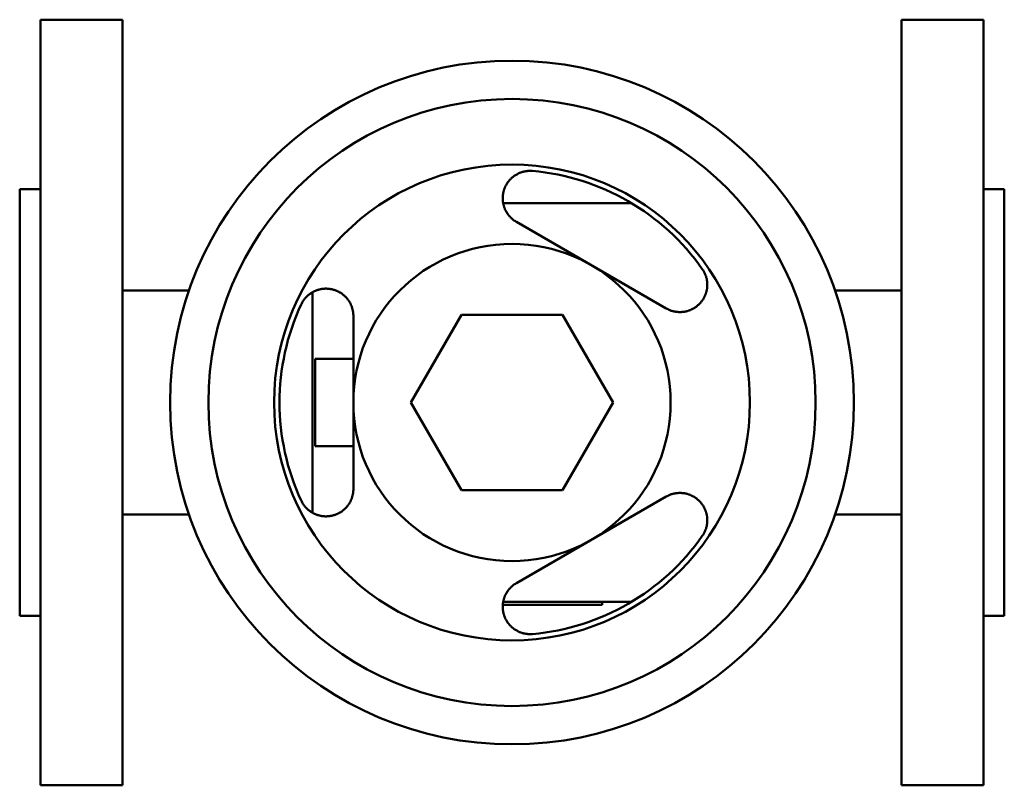
# Model space of a CAD drawing. Units: millimetres. Extents: x 0 to 180, y -70 to 70.
import ezdxf

# ---------------------------------------------------------------- set-up
doc = ezdxf.new("R2010")
doc.units = ezdxf.units.MM
doc.layers.add('AM_0', color=7, linetype='Continuous', lineweight=30)

msp = doc.modelspace()

# ---------------------------------------------------------------- linework, layer by layer
at = {"layer": 'AM_0', "color": 7, "linetype": 'Continuous', "lineweight": 50}
for p, q in [((18.8, 70), (3.8, 70)), ((3.8, 70), (3.8, -70)), ((18.8, -70), (18.8, 70)), ((176.2, 70), (161.2, 70)), ((161.2, -70), (161.2, 70)), ((176.2, -70), (176.2, 70)), ((3.8, 39), (0, 39)), ((0, -39), (0, 39)), ((180, 39), (176.2, 39)), ((180, 39), (180, -39)), ((111.85, 36.46), (88.38, 36.46)), ((118.2, 17.21), (90.8, 33.02)), ((30.96, 20.5), (18.8, 20.5)), ((53.54, 20.17), (53.54, -20.17)), ((161.2, 20.5), (149.04, 20.5)), ((61, 15.82), (61, -15.82)), ((80.76, 16), (71.52, 0)), ((99.24, 16), (80.76, 16)), ((108.48, 0), (99.24, 16)), ((54, -8), (54, 8)), ((60.99, 8), (54, 8)), ((71.52, 0), (80.76, -16)), ((99.24, -16), (108.48, 0)), ((60.99, -8), (54, -8)), ((80.76, -16), (99.24, -16)), ((90.8, -33.02), (118.2, -17.21)), ((18.8, -20.5), (30.96, -20.5)), ((149.04, -20.5), (161.2, -20.5)), ((106.5, -37), (88.31, -37)), ((88.38, -36.46), (111.85, -36.46)), ((106.5, -37), (106.5, -36.46)), ((0, -39), (3.8, -39)), ((176.2, -39), (180, -39)), ((3.8, -70), (18.8, -70)), ((161.2, -70), (176.2, -70))]:
    msp.add_line(p, q, dxfattribs=at)
for points in [[(90.8, 33.02), (90.74, 33.06), (90.62, 33.13), (90.5, 33.21), (90.45, 33.25), (90.39, 33.29), (90.28, 33.37), (90.18, 33.45), (90.08, 33.53), (89.98, 33.61), (89.89, 33.7), (89.85, 33.74), (89.8, 33.78), (89.71, 33.87), (89.63, 33.96), (89.55, 34.05), (89.47, 34.14), (89.39, 34.24), (89.35, 34.29), (89.31, 34.34), (89.24, 34.43), (89.17, 34.53), (89.14, 34.58), (89.11, 34.63), (89.04, 34.74), (88.98, 34.84), (88.95, 34.89), (88.92, 34.94), (88.86, 35.05), (88.81, 35.16), (88.76, 35.26), (88.71, 35.37), (88.66, 35.48), (88.64, 35.53), (88.62, 35.59), (88.58, 35.7), (88.54, 35.81), (88.51, 35.92), (88.48, 36.03), (88.45, 36.14), (88.44, 36.2), (88.42, 36.25), (88.4, 36.36), (88.38, 36.47), (88.36, 36.58), (88.34, 36.69), (88.33, 36.8), (88.32, 36.86), (88.32, 36.91), (88.31, 37.02), (88.31, 37.13), (88.3, 37.23), (88.3, 37.34), (88.3, 37.45), (88.3, 37.5), (88.3, 37.56), (88.31, 37.67), (88.32, 37.78), (88.33, 37.89), (88.34, 38), (88.36, 38.11), (88.37, 38.17), (88.38, 38.23), (88.4, 38.34), (88.42, 38.45), (88.43, 38.51), (88.45, 38.56), (88.48, 38.68), (88.51, 38.79), (88.53, 38.84), (88.55, 38.9), (88.58, 39.01), (88.62, 39.12), (88.67, 39.23), (88.71, 39.34), (88.76, 39.45), (88.79, 39.51), (88.81, 39.56), (88.87, 39.67), (88.92, 39.77), (88.98, 39.88), (89.05, 39.98), (89.11, 40.08), (89.14, 40.14), (89.18, 40.19), (89.25, 40.29), (89.32, 40.38), (89.4, 40.48), (89.47, 40.57), (89.55, 40.67), (89.6, 40.71), (89.64, 40.76), (89.72, 40.85), (89.81, 40.93), (89.9, 41.02), (89.99, 41.1), (90.09, 41.19), (90.14, 41.23), (90.19, 41.27), (90.29, 41.35), (90.4, 41.43), (90.51, 41.5), (90.62, 41.58), (90.74, 41.65), (90.8, 41.68), (90.86, 41.72), (90.98, 41.78), (91.11, 41.85), (91.17, 41.88), (91.24, 41.91), (91.37, 41.97), (91.5, 42.02), (91.57, 42.04), (91.63, 42.07), (91.77, 42.11), (91.91, 42.16), (92.05, 42.2), (92.19, 42.23), (92.34, 42.26), (92.41, 42.27), (92.48, 42.29), (92.63, 42.31), (92.78, 42.33), (92.92, 42.34), (93.07, 42.35), (93.22, 42.35), (93.3, 42.35), (93.37, 42.35), (93.52, 42.35), (93.67, 42.34), (93.74, 42.34)], [(124.79, 24.41), (124.84, 24.35), (124.92, 24.22), (124.99, 24.1), (125.03, 24.03), (125.07, 23.97), (125.14, 23.84), (125.21, 23.7), (125.27, 23.57), (125.33, 23.43), (125.38, 23.29), (125.41, 23.22), (125.43, 23.16), (125.48, 23.02), (125.52, 22.87), (125.55, 22.73), (125.59, 22.59), (125.62, 22.45), (125.63, 22.38), (125.64, 22.31), (125.66, 22.17), (125.68, 22.02), (125.68, 21.95), (125.69, 21.88), (125.7, 21.74), (125.7, 21.6), (125.7, 21.53), (125.7, 21.46), (125.7, 21.33), (125.69, 21.19), (125.68, 21.06), (125.66, 20.93), (125.65, 20.8), (125.64, 20.73), (125.62, 20.67), (125.6, 20.54), (125.57, 20.42), (125.55, 20.3), (125.51, 20.18), (125.48, 20.06), (125.46, 20.01), (125.44, 19.95), (125.4, 19.83), (125.36, 19.72), (125.31, 19.6), (125.26, 19.49), (125.21, 19.38), (125.19, 19.33), (125.16, 19.27), (125.1, 19.16), (125.04, 19.06), (124.98, 18.95), (124.92, 18.85), (124.85, 18.75), (124.82, 18.7), (124.79, 18.65), (124.72, 18.56), (124.64, 18.46), (124.57, 18.37), (124.49, 18.28), (124.42, 18.19), (124.38, 18.15), (124.34, 18.1), (124.26, 18.02), (124.17, 17.94), (124.13, 17.9), (124.09, 17.86), (124, 17.78), (123.92, 17.71), (123.87, 17.67), (123.83, 17.64), (123.74, 17.57), (123.65, 17.5), (123.56, 17.43), (123.47, 17.37), (123.37, 17.31), (123.33, 17.28), (123.28, 17.25), (123.19, 17.2), (123.09, 17.15), (123, 17.1), (122.9, 17.05), (122.81, 17), (122.76, 16.98), (122.71, 16.96), (122.61, 16.91), (122.5, 16.87), (122.4, 16.83), (122.29, 16.8), (122.18, 16.76), (122.13, 16.74), (122.08, 16.73), (121.96, 16.7), (121.85, 16.67), (121.74, 16.64), (121.63, 16.62), (121.51, 16.6), (121.45, 16.59), (121.39, 16.58), (121.28, 16.57), (121.16, 16.56), (121.04, 16.55), (120.92, 16.54), (120.8, 16.54), (120.74, 16.54), (120.68, 16.54), (120.56, 16.54), (120.44, 16.54), (120.38, 16.55), (120.32, 16.55), (120.2, 16.56), (120.08, 16.57), (120.02, 16.58), (119.96, 16.59), (119.84, 16.61), (119.72, 16.63), (119.6, 16.66), (119.48, 16.69), (119.36, 16.72), (119.3, 16.74), (119.24, 16.75), (119.12, 16.79), (119, 16.83), (118.88, 16.88), (118.76, 16.93), (118.63, 16.98), (118.57, 17.01), (118.51, 17.04), (118.38, 17.1), (118.26, 17.17), (118.2, 17.21)], [(51.47, 17.93), (51.5, 18), (51.56, 18.13), (51.64, 18.26), (51.67, 18.32), (51.71, 18.39), (51.79, 18.51), (51.87, 18.64), (51.96, 18.76), (52.04, 18.88), (52.14, 18.99), (52.18, 19.05), (52.23, 19.11), (52.33, 19.22), (52.43, 19.32), (52.54, 19.42), (52.64, 19.52), (52.75, 19.62), (52.81, 19.67), (52.86, 19.71), (52.97, 19.8), (53.09, 19.88), (53.15, 19.93), (53.21, 19.97), (53.32, 20.04), (53.44, 20.12), (53.5, 20.15), (53.56, 20.18), (53.68, 20.25), (53.8, 20.31), (53.92, 20.37), (54.05, 20.42), (54.17, 20.47), (54.23, 20.49), (54.29, 20.52), (54.41, 20.56), (54.53, 20.6), (54.65, 20.63), (54.76, 20.66), (54.88, 20.69), (54.94, 20.71), (55, 20.72), (55.12, 20.74), (55.25, 20.76), (55.37, 20.78), (55.49, 20.79), (55.61, 20.8), (55.67, 20.81), (55.73, 20.81), (55.85, 20.82), (55.97, 20.82), (56.09, 20.82), (56.21, 20.81), (56.33, 20.81), (56.39, 20.8), (56.45, 20.8), (56.57, 20.79), (56.69, 20.77), (56.81, 20.75), (56.92, 20.73), (57.04, 20.71), (57.1, 20.7), (57.15, 20.68), (57.27, 20.66), (57.38, 20.63), (57.43, 20.61), (57.49, 20.59), (57.6, 20.56), (57.71, 20.52), (57.76, 20.5), (57.81, 20.48), (57.92, 20.44), (58.02, 20.39), (58.12, 20.35), (58.22, 20.3), (58.32, 20.25), (58.37, 20.22), (58.42, 20.2), (58.51, 20.14), (58.61, 20.09), (58.7, 20.03), (58.79, 19.97), (58.87, 19.91), (58.92, 19.88), (58.96, 19.85), (59.05, 19.78), (59.14, 19.71), (59.22, 19.64), (59.31, 19.57), (59.39, 19.49), (59.43, 19.45), (59.48, 19.41), (59.56, 19.33), (59.64, 19.25), (59.72, 19.17), (59.79, 19.08), (59.87, 18.99), (59.9, 18.94), (59.94, 18.9), (60.01, 18.8), (60.08, 18.71), (60.15, 18.61), (60.21, 18.51), (60.28, 18.41), (60.31, 18.36), (60.34, 18.3), (60.4, 18.2), (60.45, 18.09), (60.48, 18.04), (60.51, 17.98), (60.56, 17.87), (60.61, 17.76), (60.63, 17.7), (60.65, 17.65), (60.7, 17.53), (60.74, 17.42), (60.78, 17.3), (60.81, 17.18), (60.84, 17.06), (60.86, 17), (60.87, 16.94), (60.9, 16.82), (60.92, 16.7), (60.94, 16.57), (60.96, 16.44), (60.98, 16.3), (60.98, 16.24), (60.99, 16.17), (61, 16.03), (61, 15.89), (61, 15.82)], [(61, -15.82), (61, -15.89), (61, -16.03), (60.99, -16.17), (60.98, -16.24), (60.98, -16.3), (60.96, -16.44), (60.94, -16.57), (60.92, -16.7), (60.9, -16.82), (60.87, -16.94), (60.86, -17), (60.84, -17.06), (60.81, -17.18), (60.78, -17.3), (60.74, -17.42), (60.7, -17.53), (60.65, -17.65), (60.63, -17.7), (60.61, -17.76), (60.56, -17.87), (60.51, -17.98), (60.48, -18.04), (60.45, -18.09), (60.4, -18.2), (60.34, -18.3), (60.31, -18.36), (60.28, -18.41), (60.21, -18.51), (60.15, -18.61), (60.08, -18.71), (60.01, -18.8), (59.94, -18.9), (59.9, -18.94), (59.87, -18.99), (59.79, -19.08), (59.72, -19.17), (59.64, -19.25), (59.56, -19.33), (59.48, -19.41), (59.43, -19.45), (59.39, -19.49), (59.31, -19.57), (59.22, -19.64), (59.14, -19.71), (59.05, -19.78), (58.96, -19.85), (58.92, -19.88), (58.87, -19.91), (58.79, -19.97), (58.7, -20.03), (58.61, -20.09), (58.51, -20.14), (58.42, -20.2), (58.37, -20.22), (58.32, -20.25), (58.22, -20.3), (58.12, -20.35), (58.02, -20.39), (57.92, -20.44), (57.81, -20.48), (57.76, -20.5), (57.71, -20.52), (57.6, -20.56), (57.49, -20.59), (57.43, -20.61), (57.38, -20.63), (57.27, -20.66), (57.15, -20.68), (57.1, -20.7), (57.04, -20.71), (56.92, -20.73), (56.81, -20.75), (56.69, -20.77), (56.57, -20.79), (56.45, -20.8), (56.39, -20.8), (56.33, -20.81), (56.21, -20.81), (56.09, -20.82), (55.97, -20.82), (55.85, -20.82), (55.73, -20.81), (55.67, -20.81), (55.61, -20.8), (55.49, -20.79), (55.37, -20.78), (55.25, -20.76), (55.12, -20.74), (55, -20.72), (54.94, -20.71), (54.88, -20.69), (54.76, -20.66), (54.65, -20.63), (54.53, -20.6), (54.41, -20.56), (54.29, -20.52), (54.23, -20.49), (54.17, -20.47), (54.05, -20.42), (53.92, -20.37), (53.8, -20.31), (53.68, -20.25), (53.56, -20.18), (53.5, -20.15), (53.44, -20.12), (53.32, -20.04), (53.21, -19.97), (53.15, -19.93), (53.09, -19.88), (52.97, -19.8), (52.86, -19.71), (52.81, -19.67), (52.75, -19.62), (52.64, -19.52), (52.54, -19.42), (52.43, -19.32), (52.33, -19.22), (52.23, -19.11), (52.18, -19.05), (52.14, -18.99), (52.04, -18.88), (51.96, -18.76), (51.87, -18.64), (51.79, -18.51), (51.71, -18.39), (51.67, -18.32), (51.64, -18.26), (51.56, -18.13), (51.5, -18), (51.47, -17.93)], [(118.2, -17.21), (118.26, -17.17), (118.38, -17.1), (118.51, -17.04), (118.57, -17.01), (118.63, -16.98), (118.76, -16.93), (118.88, -16.88), (119, -16.83), (119.12, -16.79), (119.24, -16.75), (119.3, -16.74), (119.36, -16.72), (119.48, -16.69), (119.6, -16.66), (119.72, -16.63), (119.84, -16.61), (119.96, -16.59), (120.02, -16.58), (120.08, -16.57), (120.2, -16.56), (120.32, -16.55), (120.38, -16.55), (120.44, -16.54), (120.56, -16.54), (120.68, -16.54), (120.74, -16.54), (120.8, -16.54), (120.92, -16.54), (121.04, -16.55), (121.16, -16.56), (121.28, -16.57), (121.39, -16.58), (121.45, -16.59), (121.51, -16.6), (121.63, -16.62), (121.74, -16.64), (121.85, -16.67), (121.96, -16.7), (122.08, -16.73), (122.13, -16.74), (122.18, -16.76), (122.29, -16.8), (122.4, -16.83), (122.5, -16.87), (122.61, -16.91), (122.71, -16.96), (122.76, -16.98), (122.81, -17), (122.9, -17.05), (123, -17.1), (123.09, -17.15), (123.19, -17.2), (123.28, -17.25), (123.33, -17.28), (123.37, -17.31), (123.47, -17.37), (123.56, -17.43), (123.65, -17.5), (123.74, -17.57), (123.83, -17.64), (123.87, -17.67), (123.92, -17.71), (124, -17.78), (124.09, -17.86), (124.13, -17.9), (124.17, -17.94), (124.26, -18.02), (124.34, -18.1), (124.38, -18.15), (124.42, -18.19), (124.49, -18.28), (124.57, -18.37), (124.64, -18.46), (124.72, -18.56), (124.79, -18.65), (124.82, -18.7), (124.85, -18.75), (124.92, -18.85), (124.98, -18.95), (125.04, -19.06), (125.1, -19.16), (125.16, -19.27), (125.19, -19.33), (125.21, -19.38), (125.26, -19.49), (125.31, -19.6), (125.36, -19.72), (125.4, -19.83), (125.44, -19.95), (125.46, -20.01), (125.48, -20.06), (125.51, -20.18), (125.55, -20.3), (125.57, -20.42), (125.6, -20.54), (125.62, -20.67), (125.64, -20.73), (125.65, -20.8), (125.66, -20.93), (125.68, -21.06), (125.69, -21.19), (125.7, -21.33), (125.7, -21.46), (125.7, -21.53), (125.7, -21.6), (125.7, -21.74), (125.69, -21.88), (125.68, -21.95), (125.68, -22.02), (125.66, -22.17), (125.64, -22.31), (125.63, -22.38), (125.62, -22.45), (125.59, -22.59), (125.55, -22.73), (125.52, -22.87), (125.48, -23.02), (125.43, -23.16), (125.41, -23.22), (125.38, -23.29), (125.33, -23.43), (125.27, -23.57), (125.21, -23.7), (125.14, -23.84), (125.07, -23.97), (125.03, -24.03), (124.99, -24.1), (124.92, -24.22), (124.84, -24.35), (124.79, -24.41)], [(93.74, -42.34), (93.67, -42.34), (93.52, -42.35), (93.37, -42.35), (93.3, -42.35), (93.22, -42.35), (93.07, -42.35), (92.92, -42.34), (92.78, -42.33), (92.63, -42.31), (92.48, -42.29), (92.41, -42.27), (92.34, -42.26), (92.19, -42.23), (92.05, -42.2), (91.91, -42.16), (91.77, -42.11), (91.63, -42.07), (91.57, -42.04), (91.5, -42.02), (91.37, -41.97), (91.24, -41.91), (91.17, -41.88), (91.11, -41.85), (90.98, -41.78), (90.86, -41.72), (90.8, -41.68), (90.74, -41.65), (90.62, -41.58), (90.51, -41.5), (90.4, -41.43), (90.29, -41.35), (90.19, -41.27), (90.14, -41.23), (90.09, -41.19), (89.99, -41.1), (89.9, -41.02), (89.81, -40.93), (89.72, -40.85), (89.64, -40.76), (89.6, -40.71), (89.55, -40.67), (89.47, -40.57), (89.4, -40.48), (89.32, -40.38), (89.25, -40.29), (89.18, -40.19), (89.14, -40.14), (89.11, -40.08), (89.05, -39.98), (88.98, -39.88), (88.92, -39.77), (88.87, -39.67), (88.81, -39.56), (88.79, -39.51), (88.76, -39.45), (88.71, -39.34), (88.67, -39.23), (88.62, -39.12), (88.58, -39.01), (88.55, -38.9), (88.53, -38.84), (88.51, -38.79), (88.48, -38.68), (88.45, -38.56), (88.43, -38.51), (88.42, -38.45), (88.4, -38.34), (88.38, -38.23), (88.37, -38.17), (88.36, -38.11), (88.34, -38), (88.33, -37.89), (88.32, -37.78), (88.31, -37.67), (88.3, -37.56), (88.3, -37.5), (88.3, -37.45), (88.3, -37.34), (88.3, -37.23), (88.31, -37.13), (88.31, -37.02), (88.32, -36.91), (88.32, -36.86), (88.33, -36.8), (88.34, -36.69), (88.36, -36.58), (88.38, -36.47), (88.4, -36.36), (88.42, -36.25), (88.44, -36.2), (88.45, -36.14), (88.48, -36.03), (88.51, -35.92), (88.54, -35.81), (88.58, -35.7), (88.62, -35.59), (88.64, -35.53), (88.66, -35.48), (88.71, -35.37), (88.76, -35.26), (88.81, -35.16), (88.86, -35.05), (88.92, -34.94), (88.95, -34.89), (88.98, -34.84), (89.04, -34.74), (89.11, -34.63), (89.14, -34.58), (89.17, -34.53), (89.24, -34.43), (89.31, -34.34), (89.35, -34.29), (89.39, -34.24), (89.47, -34.14), (89.55, -34.05), (89.63, -33.96), (89.71, -33.87), (89.8, -33.78), (89.85, -33.74), (89.89, -33.7), (89.98, -33.61), (90.08, -33.53), (90.18, -33.45), (90.28, -33.37), (90.39, -33.29), (90.45, -33.25), (90.5, -33.21), (90.62, -33.13), (90.74, -33.06), (90.8, -33.02)]]:
    msp.add_lwpolyline(points, dxfattribs=at)
for radius in [62.5, 55.5, 43.5, 29]:
    msp.add_circle((90, 0), radius, dxfattribs=at)
for start, end in [(35.0487, 84.9513), (155.0487, 204.9513), (275.0487, 324.9513)]:
    msp.add_arc((90, 0), 42.5, start, end, dxfattribs=at)

doc.saveas('drawing.dxf')
